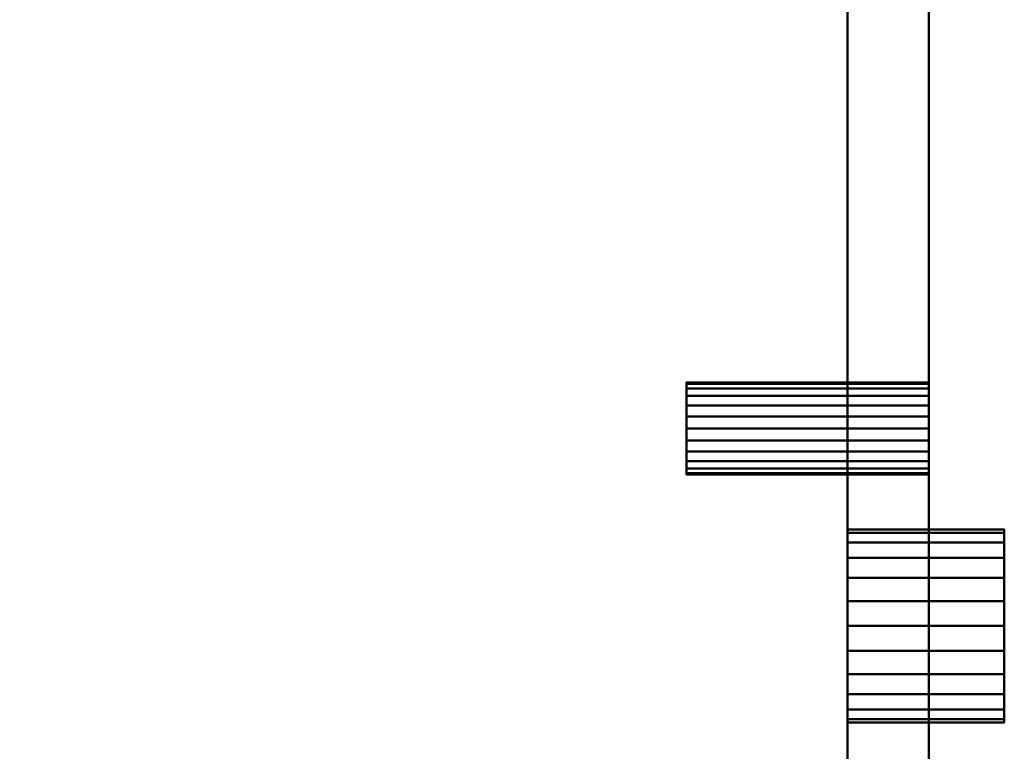
# Model space of a CAD drawing. Units: millimetres. Extents: x -741 to 741, y -353 to 142.
# Drawn here: x 554 to 723, y -125 to 1 of the extents above; entities that cross this region are included whole.
import ezdxf

# ---------------------------------------------------------------- set-up
doc = ezdxf.new("R2010")
doc.units = ezdxf.units.MM
doc.layers.add('M-EQPM', color=50, linetype='Continuous', lineweight=30)

# ---------------------------------------------------------------- blocks, each defined once
blk = doc.blocks.new('FamilyGeomCombination_10418-_3D_')
at = {"layer": 'M-EQPM', "lineweight": 40}
mesh = blk.add_polyface(dxfattribs=at)
corners = [(710, -313, 2000), (710, 132, 2000), (-710, 132, 2000), (-710, -313, 2000), (-708.64, -323.35, 2000), (-704.64, -333, 2000), (-698.28, -341.28, 2000), (-690, -347.64, 2000), (-680.35, -351.64, 2000), (-670, -353, 2000), (670, -353, 2000), (680.35, -351.64, 2000), (690, -347.64, 2000), (698.28, -341.28, 2000), (704.64, -333, 2000), (708.64, -323.35, 2000)]
mesh.append_faces([[corners[k] for k in face] for face in [(13, 10, 11, 12)]], dxfattribs={"vtx0": -1})
mesh.append_faces([[corners[k] for k in face] for face in [(9, 3, 4)]], dxfattribs={"vtx0": -1, "vtx2": -1})
mesh.append_faces([[corners[k] for k in face] for face in [(4, 6, 7, 9), (10, 13, 14, 0)]], dxfattribs={"vtx0": -1, "vtx2": -1, "vtx3": -1})
mesh.append_faces([[corners[k] for k in face] for face in [(10, 0, 1, 2)]], dxfattribs={"vtx0": -1, "vtx3": -1})
mesh.append_faces([[corners[k] for k in face] for face in [(8, 9, 7), (5, 6, 4)]], dxfattribs={"vtx1": -1})
mesh.append_faces([[corners[k] for k in face] for face in [(9, 10, 2, 3)]], dxfattribs={"vtx1": -1, "vtx3": -1})
mesh.append_faces([[corners[k] for k in face] for face in [(14, 15, 0)]], dxfattribs={"vtx2": -1})
mesh = blk.add_polyface(dxfattribs=at)
corners = [(710, -313, 130), (708.64, -323.35, 130), (704.64, -333, 130), (698.28, -341.28, 130), (690, -347.64, 130), (680.35, -351.64, 130), (670, -353, 130), (-670, -353, 130), (-680.35, -351.64, 130), (-690, -347.64, 130), (-698.28, -341.28, 130), (-704.64, -333, 130), (-708.64, -323.35, 130), (-710, -313, 130), (-710, 132, 130), (710, 132, 130)]
mesh.append_faces([[corners[k] for k in face] for face in [(6, 14, 15, 0)]], dxfattribs={"vtx0": -1, "vtx3": -1})
mesh.append_faces([[corners[k] for k in face] for face in [(13, 14, 7, 12), (6, 7, 14), (2, 3, 6)]], dxfattribs={"vtx1": -1, "vtx2": -1})
mesh.append_faces([[corners[k] for k in face] for face in [(10, 11, 12, 9)]], dxfattribs={"vtx2": -1})
mesh.append_faces([[corners[k] for k in face] for face in [(0, 1, 2, 6), (7, 8, 9, 12)]], dxfattribs={"vtx2": -1, "vtx3": -1})
mesh.append_faces([[corners[k] for k in face] for face in [(3, 4, 5, 6)]], dxfattribs={"vtx3": -1})
mesh = blk.add_polyface(dxfattribs=at)
corners = [(710, 132, 2000), (710, -313, 2000), (710, -313, 1970), (710, -243.98, 1970), (710, -243.98, 1800), (710, -313, 1800), (710, -313, 130), (710, 132, 130)]
mesh.append_faces([[corners[k] for k in face] for face in [(0, 3, 4, 7)]], dxfattribs={"vtx0": -1, "vtx2": -1})
mesh.append_faces([[corners[k] for k in face] for face in [(1, 2, 3, 0)]], dxfattribs={"vtx2": -1})
mesh.append_faces([[corners[k] for k in face] for face in [(4, 5, 6, 7)]], dxfattribs={"vtx3": -1})

msp = doc.modelspace()

# ---------------------------------------------------------------- block references
at = {"layer": 'M-EQPM', "lineweight": 40}
msp.add_blockref('FamilyGeomCombination_10418-_3D_', (0, 0), dxfattribs=at)

# ---------------------------------------------------------------- meshes
mesh = msp.add_polyface(dxfattribs=at)
corners = [(696, -327, 130), (696, 120, 130), (-696, 120, 130), (-696, -327, 130)]
mesh.append_faces([[corners[k] for k in face] for face in [(0, 1, 2, 3)]])
mesh = msp.add_polyface(dxfattribs=at)
corners = [(-696, 120), (696, 120), (696, -327), (-696, -327)]
mesh.append_faces([[corners[k] for k in face] for face in [(0, 1, 2, 3)]])
mesh = msp.add_polyface(dxfattribs=at)
corners = [(696, -327, 130), (696, -327), (696, 120), (696, 120, 130)]
mesh.append_faces([[corners[k] for k in face] for face in [(0, 1, 2, 3)]])
mesh = msp.add_polyface(dxfattribs=at)
corners = [(668.29, -61.06, 224), (668.29, -61.33, 221.94), (668.29, -62.12, 220.03), (668.29, -63.39, 218.39), (668.29, -65.03, 217.12), (668.29, -66.94, 216.33), (668.29, -69, 216.06), (668.29, -71.06, 216.33), (668.29, -72.97, 217.12), (668.29, -74.61, 218.39), (668.29, -75.88, 220.03), (668.29, -76.67, 221.94), (668.29, -76.94, 224), (668.29, -76.67, 226.06), (668.29, -75.88, 227.97), (668.29, -74.61, 229.61), (668.29, -72.97, 230.88), (668.29, -71.06, 231.67), (668.29, -69, 231.94), (668.29, -66.94, 231.67), (668.29, -65.03, 230.88), (668.29, -63.39, 229.61), (668.29, -62.12, 227.97), (668.29, -61.33, 226.06)]
mesh.append_faces([[corners[k] for k in face] for face in [(15, 13, 14)]], dxfattribs={"vtx0": -1})
mesh.append_faces([[corners[k] for k in face] for face in [(5, 8, 22, 0), (15, 8, 11, 13), (22, 8, 15, 17)]], dxfattribs={"vtx0": -1, "vtx1": -1, "vtx2": -1, "vtx3": -1})
mesh.append_faces([[corners[k] for k in face] for face in [(23, 0, 22), (19, 20, 17, 18)]], dxfattribs={"vtx1": -1})
mesh.append_faces([[corners[k] for k in face] for face in [(1, 2, 5, 0)]], dxfattribs={"vtx1": -1, "vtx2": -1})
mesh.append_faces([[corners[k] for k in face] for face in [(9, 10, 11, 8), (3, 4, 5, 2), (15, 16, 17), (11, 12, 13)]], dxfattribs={"vtx2": -1})
mesh.append_faces([[corners[k] for k in face] for face in [(20, 21, 22, 17)]], dxfattribs={"vtx2": -1, "vtx3": -1})
mesh.append_faces([[corners[k] for k in face] for face in [(5, 6, 7, 8)]], dxfattribs={"vtx3": -1})
mesh = msp.add_polyface(dxfattribs=at)
corners = [(710, -76.94, 224), (710, -76.67, 226.06), (710, -75.88, 227.97), (710, -74.61, 229.61), (710, -72.97, 230.88), (710, -71.06, 231.67), (710, -69, 231.94), (710, -66.94, 231.67), (710, -65.03, 230.88), (710, -63.39, 229.61), (710, -62.12, 227.97), (710, -61.33, 226.06), (710, -61.06, 224), (668.29, -61.06, 224), (668.29, -61.33, 226.06), (668.29, -62.12, 227.97), (668.29, -63.39, 229.61), (668.29, -65.03, 230.88), (668.29, -66.94, 231.67), (668.29, -69, 231.94), (668.29, -71.06, 231.67), (668.29, -72.97, 230.88), (668.29, -74.61, 229.61), (668.29, -75.88, 227.97), (668.29, -76.67, 226.06), (668.29, -76.94, 224)]
mesh.append_faces([[corners[k] for k in face] for face in [(13, 14, 11, 12), (0, 1, 24, 25)]], dxfattribs={"vtx1": -1})
mesh.append_faces([[corners[k] for k in face] for face in [(14, 15, 10, 11), (16, 17, 8, 9), (15, 16, 9, 10), (17, 18, 7, 8), (6, 7, 18, 19), (19, 20, 5, 6), (20, 21, 4, 5), (22, 23, 2, 3), (21, 22, 3, 4), (23, 24, 1, 2)]], dxfattribs={"vtx1": -1, "vtx3": -1})
mesh = msp.add_polyface(dxfattribs=at)
corners = [(710, -61.06, 224), (710, -61.33, 221.94), (710, -62.12, 220.03), (710, -63.39, 218.39), (710, -65.03, 217.12), (710, -66.94, 216.33), (710, -69, 216.06), (710, -71.06, 216.33), (710, -72.97, 217.12), (710, -74.61, 218.39), (710, -75.88, 220.03), (710, -76.67, 221.94), (710, -76.94, 224), (668.29, -76.94, 224), (668.29, -76.67, 221.94), (668.29, -75.88, 220.03), (668.29, -74.61, 218.39), (668.29, -72.97, 217.12), (668.29, -71.06, 216.33), (668.29, -69, 216.06), (668.29, -66.94, 216.33), (668.29, -65.03, 217.12), (668.29, -63.39, 218.39), (668.29, -62.12, 220.03), (668.29, -61.33, 221.94), (668.29, -61.06, 224)]
mesh.append_faces([[corners[k] for k in face] for face in [(13, 14, 11, 12), (0, 1, 24, 25)]], dxfattribs={"vtx1": -1})
mesh.append_faces([[corners[k] for k in face] for face in [(14, 15, 10, 11), (16, 17, 8, 9), (15, 16, 9, 10), (17, 18, 7, 8), (6, 7, 18, 19), (19, 20, 5, 6), (20, 21, 4, 5), (22, 23, 2, 3), (21, 22, 3, 4), (23, 24, 1, 2)]], dxfattribs={"vtx1": -1, "vtx3": -1})
mesh = msp.add_polyface(dxfattribs=at)
corners = [(710, -61.06, 224), (710, -61.33, 226.06), (710, -62.12, 227.97), (710, -63.39, 229.61), (710, -65.03, 230.88), (710, -66.94, 231.67), (710, -69, 231.94), (710, -71.06, 231.67), (710, -72.97, 230.88), (710, -74.61, 229.61), (710, -75.88, 227.97), (710, -76.67, 226.06), (710, -76.94, 224), (710, -76.67, 221.94), (710, -75.88, 220.03), (710, -74.61, 218.39), (710, -72.97, 217.12), (710, -71.06, 216.33), (710, -69, 216.06), (710, -66.94, 216.33), (710, -65.03, 217.12), (710, -63.39, 218.39), (710, -62.12, 220.03), (710, -61.33, 221.94)]
mesh.append_faces([[corners[k] for k in face] for face in [(13, 11, 12)]], dxfattribs={"vtx0": -1})
mesh.append_faces([[corners[k] for k in face] for face in [(16, 2, 9, 13)]], dxfattribs={"vtx0": -1, "vtx1": -1, "vtx2": -1, "vtx3": -1})
mesh.append_faces([[corners[k] for k in face] for face in [(19, 22, 23, 0)]], dxfattribs={"vtx0": -1, "vtx3": -1})
mesh.append_faces([[corners[k] for k in face] for face in [(18, 19, 17)]], dxfattribs={"vtx1": -1})
mesh.append_faces([[corners[k] for k in face] for face in [(16, 17, 19, 2)]], dxfattribs={"vtx1": -1, "vtx2": -1, "vtx3": -1})
mesh.append_faces([[corners[k] for k in face] for face in [(5, 6, 7, 4)]], dxfattribs={"vtx2": -1})
mesh.append_faces([[corners[k] for k in face] for face in [(7, 8, 9, 2), (9, 10, 11, 13), (2, 3, 4, 7), (0, 1, 2, 19)]], dxfattribs={"vtx2": -1, "vtx3": -1})
mesh.append_faces([[corners[k] for k in face] for face in [(13, 14, 15, 16), (19, 20, 21, 22)]], dxfattribs={"vtx3": -1})
mesh = msp.add_polyface(dxfattribs=at)
corners = [(696, -119.62, 102), (696, -119.06, 106.3), (696, -117.4, 110.31), (696, -114.76, 113.76), (696, -111.31, 116.4), (696, -107.3, 118.06), (696, -103, 118.62), (696, -98.7, 118.06), (696, -94.69, 116.4), (696, -91.24, 113.76), (696, -88.6, 110.31), (696, -86.94, 106.3), (696, -86.38, 102), (696, -86.94, 97.7), (696, -88.6, 93.69), (696, -91.24, 90.24), (696, -94.69, 87.6), (696, -98.7, 85.94), (696, -103, 85.38), (696, -107.3, 85.94), (696, -111.31, 87.6), (696, -114.76, 90.24), (696, -117.4, 93.69), (696, -119.06, 97.7)]
mesh.append_faces([[corners[k] for k in face] for face in [(7, 5, 6), (10, 8, 9)]], dxfattribs={"vtx0": -1})
mesh.append_faces([[corners[k] for k in face] for face in [(15, 7, 13, 14)]], dxfattribs={"vtx0": -1, "vtx1": -1})
mesh.append_faces([[corners[k] for k in face] for face in [(18, 2, 15, 17)]], dxfattribs={"vtx0": -1, "vtx1": -1, "vtx2": -1})
mesh.append_faces([[corners[k] for k in face] for face in [(7, 15, 2, 5)]], dxfattribs={"vtx0": -1, "vtx1": -1, "vtx2": -1, "vtx3": -1})
mesh.append_faces([[corners[k] for k in face] for face in [(11, 7, 8, 10)]], dxfattribs={"vtx0": -1, "vtx2": -1})
mesh.append_faces([[corners[k] for k in face] for face in [(7, 11, 12, 13)]], dxfattribs={"vtx0": -1, "vtx3": -1})
mesh.append_faces([[corners[k] for k in face] for face in [(23, 0, 20)]], dxfattribs={"vtx1": -1, "vtx2": -1})
mesh.append_faces([[corners[k] for k in face] for face in [(15, 16, 17), (21, 22, 23, 20)]], dxfattribs={"vtx2": -1})
mesh.append_faces([[corners[k] for k in face] for face in [(0, 1, 2, 20), (18, 19, 20, 2)]], dxfattribs={"vtx2": -1, "vtx3": -1})
mesh.append_faces([[corners[k] for k in face] for face in [(2, 3, 4, 5)]], dxfattribs={"vtx3": -1})
mesh = msp.add_polyface(dxfattribs=at)
corners = [(723, -86.38, 102), (723, -86.94, 97.7), (723, -88.6, 93.69), (723, -91.24, 90.24), (723, -94.69, 87.6), (723, -98.7, 85.94), (723, -103, 85.38), (723, -107.3, 85.94), (723, -111.31, 87.6), (723, -114.76, 90.24), (723, -117.4, 93.69), (723, -119.06, 97.7), (723, -119.62, 102), (696, -119.62, 102), (696, -119.06, 97.7), (696, -117.4, 93.69), (696, -114.76, 90.24), (696, -111.31, 87.6), (696, -107.3, 85.94), (696, -103, 85.38), (696, -98.7, 85.94), (696, -94.69, 87.6), (696, -91.24, 90.24), (696, -88.6, 93.69), (696, -86.94, 97.7), (696, -86.38, 102)]
mesh.append_faces([[corners[k] for k in face] for face in [(1, 24, 25, 0)]], dxfattribs={"vtx0": -1})
mesh.append_faces([[corners[k] for k in face] for face in [(18, 7, 8, 17), (7, 18, 19, 6), (5, 20, 21, 4), (4, 21, 22, 3), (2, 23, 24, 1), (3, 22, 23, 2), (20, 5, 6, 19)]], dxfattribs={"vtx0": -1, "vtx2": -1})
mesh.append_faces([[corners[k] for k in face] for face in [(13, 14, 11, 12)]], dxfattribs={"vtx1": -1})
mesh.append_faces([[corners[k] for k in face] for face in [(14, 15, 10, 11), (15, 16, 9, 10), (16, 17, 8, 9)]], dxfattribs={"vtx1": -1, "vtx3": -1})
mesh = msp.add_polyface(dxfattribs=at)
corners = [(723, -119.62, 102), (723, -119.06, 106.3), (723, -117.4, 110.31), (723, -114.76, 113.76), (723, -111.31, 116.4), (723, -107.3, 118.06), (723, -103, 118.62), (723, -98.7, 118.06), (723, -94.69, 116.4), (723, -91.24, 113.76), (723, -88.6, 110.31), (723, -86.94, 106.3), (723, -86.38, 102), (696, -86.38, 102), (696, -86.94, 106.3), (696, -88.6, 110.31), (696, -91.24, 113.76), (696, -94.69, 116.4), (696, -98.7, 118.06), (696, -103, 118.62), (696, -107.3, 118.06), (696, -111.31, 116.4), (696, -114.76, 113.76), (696, -117.4, 110.31), (696, -119.06, 106.3), (696, -119.62, 102)]
mesh.append_faces([[corners[k] for k in face] for face in [(1, 24, 25, 0)]], dxfattribs={"vtx0": -1})
mesh.append_faces([[corners[k] for k in face] for face in [(19, 6, 7, 18), (5, 20, 21, 4), (4, 21, 22, 3), (2, 23, 24, 1), (3, 22, 23, 2), (20, 5, 6, 19)]], dxfattribs={"vtx0": -1, "vtx2": -1})
mesh.append_faces([[corners[k] for k in face] for face in [(13, 14, 11, 12)]], dxfattribs={"vtx1": -1})
mesh.append_faces([[corners[k] for k in face] for face in [(14, 15, 10, 11), (16, 17, 8, 9), (15, 16, 9, 10), (17, 18, 7, 8)]], dxfattribs={"vtx1": -1, "vtx3": -1})
mesh = msp.add_polyface(dxfattribs=at)
corners = [(723, -119.62, 102), (723, -119.06, 97.7), (723, -117.4, 93.69), (723, -114.76, 90.24), (723, -111.31, 87.6), (723, -107.3, 85.94), (723, -103, 85.38), (723, -98.7, 85.94), (723, -94.69, 87.6), (723, -91.24, 90.24), (723, -88.6, 93.69), (723, -86.94, 97.7), (723, -86.38, 102), (723, -86.94, 106.3), (723, -88.6, 110.31), (723, -91.24, 113.76), (723, -94.69, 116.4), (723, -98.7, 118.06), (723, -103, 118.62), (723, -107.3, 118.06), (723, -111.31, 116.4), (723, -114.76, 113.76), (723, -117.4, 110.31), (723, -119.06, 106.3)]
mesh.append_faces([[corners[k] for k in face] for face in [(16, 13, 14, 15), (0, 22, 23)]], dxfattribs={"vtx0": -1})
mesh.append_faces([[corners[k] for k in face] for face in [(17, 13, 16)]], dxfattribs={"vtx0": -1, "vtx1": -1})
mesh.append_faces([[corners[k] for k in face] for face in [(22, 6, 9, 17)]], dxfattribs={"vtx0": -1, "vtx1": -1, "vtx2": -1, "vtx3": -1})
mesh.append_faces([[corners[k] for k in face] for face in [(17, 11, 12, 13)]], dxfattribs={"vtx0": -1, "vtx3": -1})
mesh.append_faces([[corners[k] for k in face] for face in [(0, 1, 4, 22)]], dxfattribs={"vtx1": -1, "vtx2": -1, "vtx3": -1})
mesh.append_faces([[corners[k] for k in face] for face in [(7, 8, 9, 6), (20, 21, 22, 19)]], dxfattribs={"vtx2": -1})
mesh.append_faces([[corners[k] for k in face] for face in [(9, 10, 11, 17), (4, 5, 6, 22), (17, 18, 19, 22)]], dxfattribs={"vtx2": -1, "vtx3": -1})
mesh.append_faces([[corners[k] for k in face] for face in [(1, 2, 3, 4)]], dxfattribs={"vtx3": -1})

doc.saveas('drawing.dxf')
